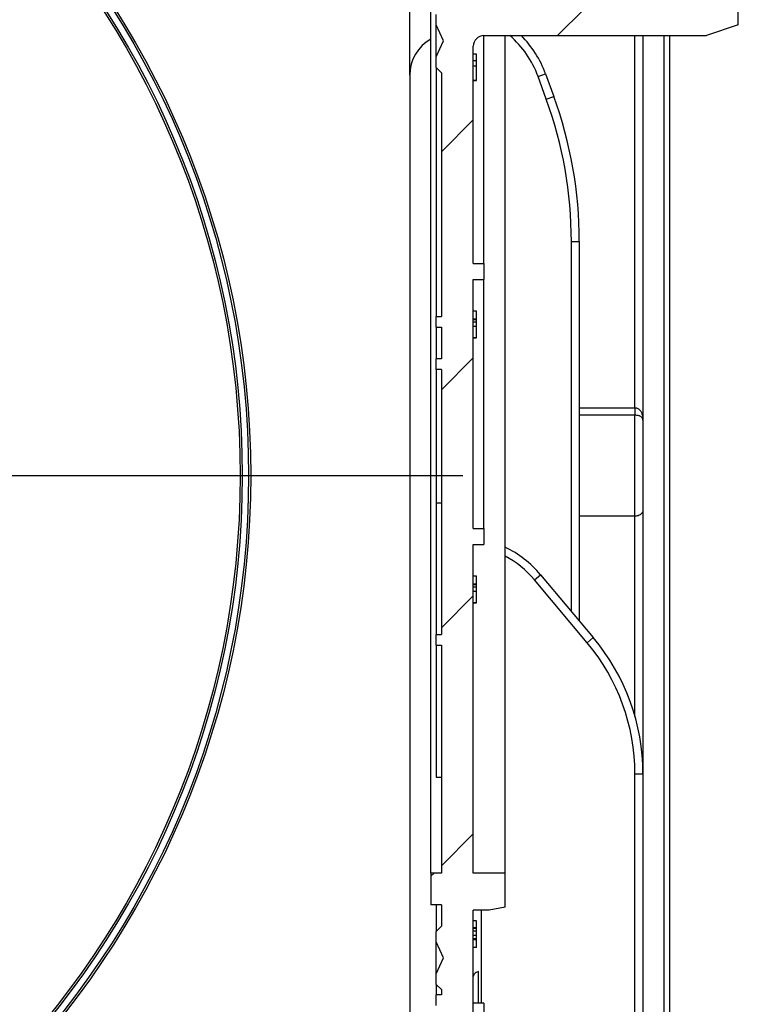
# Model space of a CAD drawing. Units: millimetres. Extents: x -446 to 6636, y -712 to 3696.
# Drawn here: x 2642 to 2778, y 1438 to 1624 of the extents above; entities that cross this region are included whole.
import ezdxf

# ---------------------------------------------------------------- set-up
doc = ezdxf.new("R2010")
doc.units = ezdxf.units.MM
doc.layers.add('FORMAT', color=7, linetype='Continuous')
doc.styles.add('SLDTEXTSTYLE1', font='TXT', dxfattribs={"width": 0.7})
doc.dimstyles.new('SLDDIMSTYLE2', dxfattribs={"dimtxt": 33.930745, "dimasz": 50, "dimexe": 0, "dimexo": 0.0625, "dimgap": 8.482686, "dimtad": 0, "dimtih": 1, "dimtoh": 1, "dimdec": 4, "dimlfac": 0.5, "dimrnd": 1e-09, "dimzin": 12, "dimdsep": 46, "dimtxsty": 'SLDTEXTSTYLE1', "dimsah": 1, "dimcen": 0, "dimadec": 0, "dimazin": 3, "dimtfac": 1, "dimtdec": 4, "dimtmove": 0, "dimatfit": 3, "dimfxl": 0, "dimfrac": 2, "dimtolj": 1, "dimtzin": 12, "dimarcsym": 0})

# ---------------------------------------------------------------- blocks, each defined once
blk = doc.blocks.new('_D_14')
at = {"layer": 'FORMAT', "ltscale": 10}
for p, q in [((2496.43, 1647.47), (2474.09, 1744.95)), ((2496.43, 1647.47), (2546.64, 1428.35)), ((2546.64, 1428.35), (2584.17, 1264.57)), ((2584.17, 1264.57), (2699.91, 1264.57))]:
    blk.add_line(p, q, dxfattribs=at)
for points in [[(2496.43, 1647.47), (2489.55, 1697.19), (2480.97, 1695.23)], [(2546.64, 1428.35), (2553.52, 1378.63), (2562.1, 1380.6)]]:
    blk.add_solid(points, dxfattribs=at)
at = {"layer": 'FORMAT', "ltscale": 10, "char_height": 33.931, "attachment_point": 1, "style": 'SLDTEXTSTYLE1'}
for s, insert in [('%%c', (2600.05, 1308.31)), ('110', (2649.25, 1308.31))]:
    blk.add_mtext(s, dxfattribs=dict(at, insert=insert))
blk = doc.blocks.new('SW_CENTERMARKSYMBOL_0')
at = {"layer": 'FORMAT', "color": 0, "ltscale": 10}
blk.add_line((10, 0), (204, 0), dxfattribs=at)

msp = doc.modelspace()

# ---------------------------------------------------------------- hatches: boundary and pattern name
at = {"linetype": 'Continuous', "lineweight": 18, "ltscale": 10}
h = msp.add_hatch(dxfattribs=at)
h.set_pattern_fill('ANSI31', scale=10, angle=3e-322, style=0)
edge = h.paths.add_edge_path(flags=0)
edge.add_line((2720.53445, 1507.91233), (2720.53445, 1505.91233))
edge.add_line((2720.53445, 1505.91233), (2721.53445, 1505.91233))
edge.add_line((2721.53445, 1505.91233), (2721.53445, 1462.91233))
edge.add_line((2721.53445, 1462.91233), (2719.53445, 1462.91233))
edge.add_line((2719.53445, 1462.91233), (2719.53445, 1456.91233))
edge.add_line((2719.53445, 1456.91233), (2721.53445, 1456.91233))
edge.add_line((2721.53445, 1456.91233), (2721.53445, 1452.91233))
edge.add_line((2721.53445, 1452.91233), (2720.53445, 1451.91233))
edge.add_line((2720.53445, 1451.91233), (2720.53445, 1449.91233))
edge.add_line((2720.53445, 1449.91233), (2721.93337, 1446.91233))
edge.add_line((2721.93337, 1446.91233), (2720.53445, 1443.91233))
edge.add_line((2720.53445, 1443.91233), (2720.53445, 1441.91233))
edge.add_line((2720.53445, 1441.91233), (2721.53445, 1440.91233))
edge.add_line((2721.53445, 1440.91233), (2721.53445, 1439.91233))
edge.add_line((2721.53445, 1439.91233), (2720.53445, 1439.91233))
edge.add_line((2720.53445, 1439.91233), (2720.53445, 1437.91233))
edge.add_line((2720.53445, 1437.91233), (2721.53445, 1437.91233))
edge.add_line((2721.53445, 1437.91233), (2721.53445, 1419.91233))
edge.add_line((2721.53445, 1419.91233), (2720.53445, 1419.91233))
edge.add_line((2720.53445, 1419.91233), (2720.53445, 1417.91233))
edge.add_line((2720.53445, 1417.91233), (2721.53445, 1417.91233))
edge.add_line((2721.53445, 1417.91233), (2721.53445, 1399.91233))
edge.add_line((2721.53445, 1399.91233), (2720.53445, 1399.91233))
edge.add_line((2720.53445, 1399.91233), (2720.53445, 1397.91233))
edge.add_line((2720.53445, 1397.91233), (2721.53445, 1397.91233))
edge.add_line((2721.53445, 1397.91233), (2721.53445, 1379.91233))
edge.add_line((2721.53445, 1379.91233), (2720.53445, 1379.91233))
edge.add_line((2720.53445, 1379.91233), (2720.53445, 1377.91233))
edge.add_line((2720.53445, 1377.91233), (2721.53445, 1377.91233))
edge.add_line((2721.53445, 1377.91233), (2721.53445, 1359.91233))
edge.add_line((2721.53445, 1359.91233), (2720.53445, 1359.91233))
edge.add_line((2720.53445, 1359.91233), (2720.53445, 1357.91233))
edge.add_line((2720.53445, 1357.91233), (2721.53445, 1357.91233))
edge.add_line((2721.53445, 1357.91233), (2721.53445, 1339.91233))
edge.add_line((2721.53445, 1339.91233), (2720.53445, 1339.91233))
edge.add_line((2720.53445, 1339.91233), (2720.53445, 1337.91233))
edge.add_line((2720.53445, 1337.91233), (2721.53445, 1337.91233))
edge.add_line((2721.53445, 1337.91233), (2721.53445, 1335.91233))
edge.add_line((2721.53445, 1335.91233), (2720.53445, 1335.91233))
edge.add_line((2720.53445, 1335.91233), (2711.53445, 1335.91233))
edge.add_line((2711.53445, 1335.91233), (2711.53445, 1331.91233))
edge.add_line((2711.53445, 1331.91233), (2721.53445, 1331.91233))
edge.add_line((2721.53445, 1331.91233), (2721.53445, 1323.91233))
edge.add_line((2721.53445, 1323.91233), (2711.53445, 1323.91233))
edge.add_line((2711.53445, 1323.91233), (2711.53445, 1319.91233))
edge.add_line((2711.53445, 1319.91233), (2757.93445, 1319.91233))
edge.add_line((2757.93445, 1319.91233), (2757.93445, 1324.91233))
edge.add_arc((2756.93445, 1324.91233), 1, 0, 90)
edge.add_line((2756.93445, 1325.91233), (2729.03445, 1325.91233))
edge.add_arc((2729.03445, 1327.41233), 1.5, 180, 270, ccw=False)
edge.add_line((2727.53445, 1327.41233), (2727.53445, 1371.91233))
edge.add_line((2727.53445, 1371.91233), (2728.53445, 1371.91233))
edge.add_line((2728.53445, 1371.91233), (2728.53445, 1374.91233))
edge.add_line((2728.53445, 1374.91233), (2727.53445, 1374.91233))
edge.add_line((2727.53445, 1374.91233), (2727.53445, 1389.91233))
edge.add_line((2727.53445, 1389.91233), (2729.53445, 1389.91233))
edge.add_line((2729.53445, 1389.91233), (2729.53445, 1431.31554))
edge.add_line((2729.53445, 1431.31554), (2727.53445, 1431.31554))
edge.add_line((2727.53445, 1431.31554), (2727.53445, 1455.91233))
edge.add_line((2727.53445, 1455.91233), (2730.53445, 1455.91233))
edge.add_line((2730.53445, 1455.91233), (2733.53445, 1456.44131))
edge.add_line((2733.53445, 1456.44131), (2733.53445, 1462.91233))
edge.add_line((2733.53445, 1462.91233), (2727.53445, 1462.91233))
edge.add_line((2727.53445, 1462.91233), (2727.53445, 1524.91233))
edge.add_line((2727.53445, 1524.91233), (2729.53445, 1524.91233))
edge.add_line((2729.53445, 1524.91233), (2729.53445, 1527.91233))
edge.add_line((2729.53445, 1527.91233), (2727.53445, 1527.91233))
edge.add_line((2727.53445, 1527.91233), (2727.53445, 1574.91233))
edge.add_line((2727.53445, 1574.91233), (2729.53445, 1574.91233))
edge.add_line((2729.53445, 1574.91233), (2729.53445, 1577.91233))
edge.add_line((2729.53445, 1577.91233), (2727.53445, 1577.91233))
edge.add_line((2727.53445, 1577.91233), (2727.53445, 1618.91233))
edge.add_arc((2729.53445, 1618.91233), 2, 90, 180, ccw=False)
edge.add_line((2729.53445, 1620.91233), (2771.53445, 1620.91233))
edge.add_line((2771.53445, 1620.91233), (2777.53445, 1622.91233))
edge.add_line((2777.53445, 1622.91233), (2777.53445, 1625.91233))
edge.add_line((2777.53445, 1625.91233), (2729.53445, 1625.91233))
edge.add_arc((2729.53445, 1627.91233), 2, 180, 270, ccw=False)
edge.add_line((2727.53445, 1627.91233), (2727.53445, 1668.91233))
edge.add_arc((2729.53445, 1668.91233), 2, 90, 180, ccw=False)
edge.add_line((2729.53445, 1670.91233), (2771.53445, 1670.91233))
edge.add_line((2771.53445, 1670.91233), (2777.53445, 1672.91233))
edge.add_line((2777.53445, 1672.91233), (2777.53445, 1675.91233))
edge.add_line((2777.53445, 1675.91233), (2729.53445, 1675.91233))
edge.add_arc((2729.53445, 1677.91233), 2, 180, 270, ccw=False)
edge.add_line((2727.53445, 1677.91233), (2727.53445, 1881.91233))
edge.add_arc((2729.53445, 1881.91233), 2, 90, 180, ccw=False)
edge.add_line((2729.53445, 1883.91233), (2777.53445, 1883.91233))
edge.add_line((2777.53445, 1883.91233), (2777.53445, 1886.91233))
edge.add_line((2777.53445, 1886.91233), (2771.53445, 1888.91233))
edge.add_line((2771.53445, 1888.91233), (2729.53445, 1888.91233))
edge.add_arc((2729.53445, 1890.91233), 2, 180, 270, ccw=False)
edge.add_line((2727.53445, 1890.91233), (2727.53445, 1931.91233))
edge.add_arc((2729.53445, 1931.91233), 2, 90, 180, ccw=False)
edge.add_line((2729.53445, 1933.91233), (2777.53445, 1933.91233))
edge.add_line((2777.53445, 1933.91233), (2777.53445, 1936.91233))
edge.add_line((2777.53445, 1936.91233), (2771.53445, 1938.91233))
edge.add_line((2771.53445, 1938.91233), (2729.53445, 1938.91233))
edge.add_arc((2729.53445, 1940.91233), 2, 180, 270, ccw=False)
edge.add_line((2727.53445, 1940.91233), (2727.53445, 1981.91233))
edge.add_line((2727.53445, 1981.91233), (2729.53445, 1981.91233))
edge.add_line((2729.53445, 1981.91233), (2729.53445, 1984.91233))
edge.add_line((2729.53445, 1984.91233), (2727.53445, 1984.91233))
edge.add_line((2727.53445, 1984.91233), (2727.53445, 2031.91233))
edge.add_line((2727.53445, 2031.91233), (2729.53445, 2031.91233))
edge.add_line((2729.53445, 2031.91233), (2729.53445, 2034.91233))
edge.add_line((2729.53445, 2034.91233), (2727.53445, 2034.91233))
edge.add_line((2727.53445, 2034.91233), (2727.53445, 2096.91233))
edge.add_line((2727.53445, 2096.91233), (2733.53445, 2096.91233))
edge.add_line((2733.53445, 2096.91233), (2733.53445, 2103.38335))
edge.add_line((2733.53445, 2103.38335), (2730.53445, 2103.91233))
edge.add_line((2730.53445, 2103.91233), (2727.53445, 2103.91233))
edge.add_line((2727.53445, 2103.91233), (2727.53445, 2120.79339))
edge.add_arc((2729.03445, 2120.79339), 1.5, 108.0753443, 180, ccw=False)
edge.add_arc((2722.3637, 2141.23235), 20, 288.0753443, 340)
edge.add_line((2741.15755, 2134.39195), (2742.70986, 2138.65688))
edge.add_arc((2667.53445, 2166.01849), 80, 340, 360)
edge.add_line((2747.53445, 2166.01849), (2747.53445, 2231.41233))
edge.add_arc((2749.03445, 2231.41233), 1.5, 90, 180, ccw=False)
edge.add_line((2749.03445, 2232.91233), (2758.03445, 2232.91233))
edge.add_arc((2758.03445, 2234.41233), 1.5, 270, 360)
edge.add_line((2759.53445, 2234.41233), (2759.53445, 2237.41233))
edge.add_arc((2758.03445, 2237.41233), 1.5, 0, 90)
edge.add_line((2758.03445, 2238.91233), (2749.03445, 2238.91233))
edge.add_arc((2749.03445, 2240.41233), 1.5, 180, 270, ccw=False)
edge.add_line((2747.53445, 2240.41233), (2747.53445, 2433.96806))
edge.add_arc((2749.03445, 2433.96806), 1.5, 121.5881355, 180, ccw=False)
edge.add_arc((2743.53445, 2442.91233), 9, 301.5881355, 360)
edge.add_line((2752.53445, 2442.91233), (2752.53445, 2465.91233))
edge.add_arc((2743.53445, 2465.91233), 9, 0, 8.2132107)
edge.add_arc((2753.92675, 2467.41233), 1.5, 99.0282794, 188.2132107, ccw=False)
edge.add_arc((2753.53445, 2469.88136), 1, 279.0282794, 360)
edge.add_line((2754.53445, 2469.88136), (2754.53445, 2472.91233))
edge.add_arc((2753.53445, 2472.91233), 1, 0, 90)
edge.add_line((2753.53445, 2473.91233), (2747.65756, 2473.91233))
edge.add_arc((2743.53445, 2465.91233), 9, 62.7339555, 90)
edge.add_arc((2743.53445, 2475.91233), 1, 180, 270, ccw=False)
edge.add_line((2742.53445, 2475.91233), (2742.53445, 2495.41233))
edge.add_arc((2744.03445, 2495.41233), 1.5, 90, 180, ccw=False)
edge.add_line((2744.03445, 2496.91233), (2753.03445, 2496.91233))
edge.add_arc((2753.03445, 2498.41233), 1.5, 270, 360)
edge.add_line((2754.53445, 2498.41233), (2754.53445, 2500.41233))
edge.add_arc((2756.03445, 2500.41233), 1.5, 90, 180, ccw=False)
edge.add_line((2756.03445, 2501.91233), (2764.53445, 2501.91233))
edge.add_arc((2764.53445, 2502.91233), 1, 270, 360)
edge.add_line((2765.53445, 2502.91233), (2765.53445, 2512.91233))
edge.add_arc((2766.53445, 2512.91233), 1, 90, 180, ccw=False)
edge.add_line((2766.53445, 2513.91233), (2776.53445, 2513.91233))
edge.add_arc((2776.53445, 2514.91233), 1, 270, 360)
edge.add_line((2777.53445, 2514.91233), (2777.53445, 2519.91233))
edge.add_line((2777.53445, 2519.91233), (2759.53445, 2519.91233))
edge.add_line((2759.53445, 2519.91233), (2759.53445, 2504.91233))
edge.add_line((2759.53445, 2504.91233), (2740.19866, 2504.91233))
edge.add_arc((2740.19866, 2503.91233), 1, 90, 135)
edge.add_line((2739.49156, 2504.61944), (2738.57734, 2503.70522))
edge.add_arc((2737.87024, 2504.41233), 1, 270, 315, ccw=False)
edge.add_line((2737.87024, 2503.41233), (2726.53445, 2503.41233))
edge.add_arc((2726.53445, 2502.41233), 1, 90, 180)
edge.add_line((2725.53445, 2502.41233), (2725.53445, 2492.91233))
edge.add_line((2725.53445, 2492.91233), (2721.53445, 2492.91233))
edge.add_line((2721.53445, 2492.91233), (2721.53445, 2489.31233))
edge.add_line((2721.53445, 2489.31233), (2726.07509, 2485.50228))
edge.add_arc((2722.86116, 2481.67205), 5, -40, 50, ccw=False)
edge.add_line((2726.69138, 2478.45812), (2721.53445, 2472.31233))
edge.add_line((2721.53445, 2472.31233), (2721.53445, 2468.91233))
edge.add_line((2721.53445, 2468.91233), (2743.53445, 2468.91233))
edge.add_arc((2743.53445, 2464.91233), 4, 0, 90, ccw=False)
edge.add_line((2747.53445, 2464.91233), (2747.53445, 2442.91233))
edge.add_arc((2743.53445, 2442.91233), 4, 270, 360, ccw=False)
edge.add_line((2743.53445, 2438.91233), (2721.53445, 2438.91233))
edge.add_line((2721.53445, 2438.91233), (2721.53445, 2411.91233))
edge.add_line((2721.53445, 2411.91233), (2720.53445, 2411.91233))
edge.add_line((2720.53445, 2411.91233), (2720.53445, 2409.91233))
edge.add_line((2720.53445, 2409.91233), (2721.53445, 2409.91233))
edge.add_line((2721.53445, 2409.91233), (2721.53445, 2384.91233))
edge.add_line((2721.53445, 2384.91233), (2720.53445, 2384.91233))
edge.add_line((2720.53445, 2384.91233), (2720.53445, 2381.91233))
edge.add_line((2720.53445, 2381.91233), (2721.53445, 2381.91233))
edge.add_line((2721.53445, 2381.91233), (2721.53445, 2333.91233))
edge.add_line((2721.53445, 2333.91233), (2720.53445, 2333.91233))
edge.add_line((2720.53445, 2333.91233), (2720.53445, 2331.91233))
edge.add_line((2720.53445, 2331.91233), (2721.53445, 2331.91233))
edge.add_line((2721.53445, 2331.91233), (2721.53445, 2322.91233))
edge.add_line((2721.53445, 2322.91233), (2720.53445, 2322.91233))
edge.add_line((2720.53445, 2322.91233), (2720.53445, 2320.91233))
edge.add_line((2720.53445, 2320.91233), (2721.53445, 2320.91233))
edge.add_line((2721.53445, 2320.91233), (2721.53445, 2286.91233))
edge.add_line((2721.53445, 2286.91233), (2720.53445, 2286.91233))
edge.add_line((2720.53445, 2286.91233), (2720.53445, 2284.91233))
edge.add_line((2720.53445, 2284.91233), (2721.53445, 2284.91233))
edge.add_line((2721.53445, 2284.91233), (2721.53445, 2273.91233))
edge.add_line((2721.53445, 2273.91233), (2720.53445, 2273.91233))
edge.add_line((2720.53445, 2273.91233), (2720.53445, 2271.91233))
edge.add_line((2720.53445, 2271.91233), (2721.53445, 2271.91233))
edge.add_line((2721.53445, 2271.91233), (2721.53445, 2253.45233))
edge.add_line((2721.53445, 2253.45233), (2720.53445, 2253.45233))
edge.add_line((2720.53445, 2253.45233), (2720.53445, 2251.45233))
edge.add_line((2720.53445, 2251.45233), (2721.53445, 2251.45233))
edge.add_line((2721.53445, 2251.45233), (2721.53445, 2225.91233))
edge.add_line((2721.53445, 2225.91233), (2720.53445, 2224.91233))
edge.add_line((2720.53445, 2224.91233), (2720.53445, 2222.91233))
edge.add_line((2720.53445, 2222.91233), (2721.93337, 2219.91233))
edge.add_line((2721.93337, 2219.91233), (2720.53445, 2216.91233))
edge.add_line((2720.53445, 2216.91233), (2720.53445, 2214.91233))
edge.add_line((2720.53445, 2214.91233), (2721.53445, 2213.91233))
edge.add_line((2721.53445, 2213.91233), (2721.53445, 2167.91233))
edge.add_line((2721.53445, 2167.91233), (2720.53445, 2167.91233))
edge.add_line((2720.53445, 2167.91233), (2720.53445, 2165.91233))
edge.add_line((2720.53445, 2165.91233), (2721.53445, 2165.91233))
edge.add_line((2721.53445, 2165.91233), (2721.53445, 2154.91233))
edge.add_line((2721.53445, 2154.91233), (2720.53445, 2154.91233))
edge.add_line((2720.53445, 2154.91233), (2720.53445, 2152.91233))
edge.add_line((2720.53445, 2152.91233), (2721.53445, 2152.91233))
edge.add_line((2721.53445, 2152.91233), (2721.53445, 2107.91233))
edge.add_line((2721.53445, 2107.91233), (2720.53445, 2107.91233))
edge.add_line((2720.53445, 2107.91233), (2720.53445, 2105.91233))
edge.add_line((2720.53445, 2105.91233), (2721.53445, 2105.91233))
edge.add_line((2721.53445, 2105.91233), (2721.53445, 2102.91233))
edge.add_line((2721.53445, 2102.91233), (2719.53445, 2102.91233))
edge.add_line((2719.53445, 2102.91233), (2719.53445, 2096.91233))
edge.add_line((2719.53445, 2096.91233), (2721.53445, 2096.91233))
edge.add_line((2721.53445, 2096.91233), (2721.53445, 2056.02269))
edge.add_line((2721.53445, 2056.02269), (2720.53445, 2056.02269))
edge.add_line((2720.53445, 2056.02269), (2720.53445, 2045.26467))
edge.add_line((2720.53445, 2045.26467), (2721.53445, 2045.26467))
edge.add_line((2721.53445, 2045.26467), (2721.53445, 1965.91233))
edge.add_line((2721.53445, 1965.91233), (2720.53445, 1965.91233))
edge.add_line((2720.53445, 1965.91233), (2720.53445, 1963.91233))
edge.add_line((2720.53445, 1963.91233), (2721.53445, 1963.91233))
edge.add_line((2721.53445, 1963.91233), (2721.53445, 1943.91233))
edge.add_line((2721.53445, 1943.91233), (2720.53445, 1943.91233))
edge.add_line((2720.53445, 1943.91233), (2720.53445, 1941.91233))
edge.add_line((2720.53445, 1941.91233), (2721.53445, 1941.91233))
edge.add_line((2721.53445, 1941.91233), (2721.53445, 1935.42344))
edge.add_line((2721.53445, 1935.42344), (2711.53445, 1935.42344))
edge.add_line((2711.53445, 1935.42344), (2711.53445, 1931.91233))
edge.add_line((2711.53445, 1931.91233), (2721.53445, 1931.91233))
edge.add_line((2721.53445, 1931.91233), (2721.53445, 1923.91233))
edge.add_line((2721.53445, 1923.91233), (2711.53445, 1923.91233))
edge.add_line((2711.53445, 1923.91233), (2711.53445, 1919.91233))
edge.add_line((2711.53445, 1919.91233), (2723.53445, 1919.91233))
edge.add_line((2723.53445, 1919.91233), (2723.53445, 1913.91233))
edge.add_line((2723.53445, 1913.91233), (2721.53445, 1913.91233))
edge.add_line((2721.53445, 1913.91233), (2721.53445, 1894.71233))
edge.add_line((2721.53445, 1894.71233), (2720.53445, 1894.71233))
edge.add_line((2720.53445, 1894.71233), (2720.53445, 1890.91233))
edge.add_line((2720.53445, 1890.91233), (2721.53445, 1890.91233))
edge.add_line((2721.53445, 1890.91233), (2721.53445, 1785.91233))
edge.add_line((2721.53445, 1785.91233), (2720.53445, 1784.91233))
edge.add_line((2720.53445, 1784.91233), (2720.53445, 1782.91233))
edge.add_line((2720.53445, 1782.91233), (2721.93337, 1779.91233))
edge.add_line((2721.93337, 1779.91233), (2720.53445, 1776.91233))
edge.add_line((2720.53445, 1776.91233), (2720.53445, 1774.91233))
edge.add_line((2720.53445, 1774.91233), (2721.53445, 1773.91233))
edge.add_line((2721.53445, 1773.91233), (2721.53445, 1733.91233))
edge.add_line((2721.53445, 1733.91233), (2720.53445, 1733.91233))
edge.add_line((2720.53445, 1733.91233), (2720.53445, 1731.91233))
edge.add_line((2720.53445, 1731.91233), (2721.53445, 1731.91233))
edge.add_line((2721.53445, 1731.91233), (2721.53445, 1686.91233))
edge.add_line((2721.53445, 1686.91233), (2720.53445, 1686.91233))
edge.add_line((2720.53445, 1686.91233), (2720.53445, 1684.91233))
edge.add_line((2720.53445, 1684.91233), (2721.53445, 1684.91233))
edge.add_line((2721.53445, 1684.91233), (2721.53445, 1668.91233))
edge.add_line((2721.53445, 1668.91233), (2720.53445, 1668.91233))
edge.add_line((2720.53445, 1668.91233), (2720.53445, 1666.91233))
edge.add_line((2720.53445, 1666.91233), (2721.53445, 1666.91233))
edge.add_line((2721.53445, 1666.91233), (2721.53445, 1625.91233))
edge.add_line((2721.53445, 1625.91233), (2720.53445, 1624.91233))
edge.add_line((2720.53445, 1624.91233), (2720.53445, 1622.91233))
edge.add_line((2720.53445, 1622.91233), (2721.93337, 1619.91233))
edge.add_line((2721.93337, 1619.91233), (2720.53445, 1616.91233))
edge.add_line((2720.53445, 1616.91233), (2720.53445, 1614.91233))
edge.add_line((2720.53445, 1614.91233), (2721.53445, 1613.91233))
edge.add_line((2721.53445, 1613.91233), (2721.53445, 1567.91233))
edge.add_line((2721.53445, 1567.91233), (2720.53445, 1567.91233))
edge.add_line((2720.53445, 1567.91233), (2720.53445, 1565.91233))
edge.add_line((2720.53445, 1565.91233), (2721.53445, 1565.91233))
edge.add_line((2721.53445, 1565.91233), (2721.53445, 1559.91233))
edge.add_line((2721.53445, 1559.91233), (2720.53445, 1559.91233))
edge.add_line((2720.53445, 1559.91233), (2720.53445, 1557.91233))
edge.add_line((2720.53445, 1557.91233), (2721.53445, 1557.91233))
edge.add_line((2721.53445, 1557.91233), (2721.53445, 1507.91233))
edge.add_line((2721.53445, 1507.91233), (2720.53445, 1507.91233))

# ---------------------------------------------------------------- linework, layer by layer
at = {"color": 7, "linetype": 'Continuous', "lineweight": 25, "ltscale": 10}
for p, q in [((2719.53445, 1462.91233), (2719.53445, 1655.34608)), ((2715.53445, 1613.45195), (2715.53445, 1647.85295)), ((2777.53445, 1622.91233), (2777.53445, 1625.91233)), ((2720.53445, 1622.91233), (2720.53445, 1624.91233)), ((2721.93337, 1619.91233), (2720.53445, 1622.91233)), ((2720.53445, 1616.91233), (2720.53445, 1622.91233)), ((2777.53445, 1622.91233), (2771.53445, 1620.91233)), ((2720.53445, 1616.91233), (2721.93337, 1619.91233)), ((2729.53445, 1620.91233), (2771.53445, 1620.91233)), ((2729.53445, 1577.91233), (2729.53445, 1620.91233)), ((2733.53445, 1462.91233), (2733.53445, 1620.91233)), ((2759.53445, 1620.91233), (2759.53445, 1548.3533)), ((2764.53445, 1620.91233), (2764.53445, 1331.41233)), ((2727.53445, 1577.91233), (2727.53445, 1618.91233)), ((2720.53445, 1614.91233), (2720.53445, 1616.91233)), ((2728.13445, 1617.41233), (2727.53445, 1617.41233)), ((2720.53445, 1614.91233), (2721.53445, 1613.91233)), ((2720.53445, 1614.91233), (2720.53445, 1567.91233)), ((2728.13445, 1616.13028), (2727.53445, 1616.13028)), ((2728.13445, 1615.16874), (2727.53445, 1615.16874)), ((2728.13445, 1615.16874), (2728.13445, 1616.13028)), ((2728.13445, 1612.41233), (2728.13445, 1615.16874)), ((2715.53445, 1613.45195), (2715.53445, 1343.91233)), ((2721.53445, 1613.91233), (2721.53445, 1567.91233)), ((2739.74801, 1613.18695), (2741.15755, 1613.69998)), ((2741.30032, 1608.92203), (2739.74801, 1613.18695)), ((2741.15755, 1613.69998), (2742.70986, 1609.43506)), ((2728.13445, 1612.41233), (2727.53445, 1612.41233)), ((2728.13445, 1612.34823), (2727.53445, 1612.34823)), ((2741.30032, 1608.92203), (2742.70986, 1609.43506)), ((2746.03445, 1582.07345), (2747.53445, 1582.07345)), ((2747.53445, 1582.07345), (2747.53445, 1510.47037)), ((2727.53445, 1577.91233), (2729.53445, 1577.91233)), ((2729.53445, 1577.91233), (2729.53445, 1574.91233)), ((2727.53445, 1574.91233), (2729.53445, 1574.91233)), ((2727.53445, 1527.91233), (2727.53445, 1574.91233)), ((2729.53445, 1527.91233), (2729.53445, 1574.91233)), ((2720.53445, 1567.91233), (2721.53445, 1567.91233)), ((2720.53445, 1565.91233), (2720.53445, 1567.91233)), ((2728.13445, 1568.91233), (2727.53445, 1568.91233)), ((2728.13445, 1567.40392), (2727.53445, 1567.40392)), ((2728.13445, 1567.30976), (2727.53445, 1567.30976)), ((2728.13445, 1566.84502), (2727.53445, 1566.84502)), ((2728.13445, 1566.03773), (2727.53445, 1566.03773)), ((2728.13445, 1567.30976), (2728.13445, 1567.40392)), ((2728.13445, 1566.38829), (2728.13445, 1566.6452)), ((2720.53445, 1565.91233), (2721.53445, 1565.91233)), ((2720.53445, 1565.91233), (2720.53445, 1559.91233)), ((2721.53445, 1565.91233), (2721.53445, 1559.91233)), ((2728.13445, 1563.91233), (2727.53445, 1563.91233)), ((2728.13445, 1563.84823), (2727.53445, 1563.84823)), ((2721.53445, 1559.91233), (2720.53445, 1559.91233)), ((2720.53445, 1557.91233), (2720.53445, 1559.91233)), ((2721.53445, 1557.91233), (2720.53445, 1557.91233)), ((2720.53445, 1557.91233), (2720.53445, 1532.76782)), ((2721.53445, 1557.91233), (2721.53445, 1507.91233)), ((2758.03445, 1550.69426), (2758.03445, 1549.28792)), ((2758.03445, 1530.22987), (2758.03445, 1549.28792)), ((2759.53445, 1548.3533), (2759.53445, 1531.47136)), ((2720.53445, 1532.76782), (2721.53445, 1532.76782)), ((2720.53445, 1532.76782), (2720.53445, 1507.91233)), ((2759.53445, 1531.47136), (2759.53445, 1481.61052)), ((2758.03445, 1530.22987), (2747.53445, 1530.22987)), ((2727.53445, 1527.91233), (2729.53445, 1527.91233)), ((2729.53445, 1527.91233), (2729.53445, 1524.91233)), ((2727.53445, 1524.91233), (2729.53445, 1524.91233)), ((2727.53445, 1462.91233), (2727.53445, 1524.91233)), ((2728.13445, 1518.91233), (2727.53445, 1518.91233)), ((2739.05953, 1518.2368), (2740.20859, 1519.20099)), ((2749.02716, 1506.35784), (2739.05953, 1518.2368)), ((2740.20859, 1519.20099), (2750.17623, 1507.32202)), ((2728.13445, 1517.40392), (2727.53445, 1517.40392)), ((2728.13445, 1517.30976), (2727.53445, 1517.30976)), ((2728.13445, 1516.84502), (2727.53445, 1516.84502)), ((2728.13445, 1516.03773), (2727.53445, 1516.03773)), ((2728.13445, 1517.30976), (2728.13445, 1517.40392)), ((2728.13445, 1513.91233), (2727.53445, 1513.91233)), ((2728.13445, 1513.84823), (2727.53445, 1513.84823)), ((2720.53445, 1507.91233), (2721.53445, 1507.91233)), ((2720.53445, 1505.91233), (2720.53445, 1507.91233)), ((2749.02716, 1506.35784), (2750.17623, 1507.32202)), ((2720.53445, 1505.91233), (2721.53445, 1505.91233)), ((2720.53445, 1505.91233), (2720.53445, 1481.02794)), ((2721.53445, 1505.91233), (2721.53445, 1462.91233)), ((2720.53445, 1481.02794), (2721.53445, 1481.02794)), ((2758.03445, 1327.15732), (2758.03445, 1481.61052)), ((2758.03445, 1481.61052), (2759.53445, 1481.61052)), ((2759.53445, 1481.61052), (2759.53445, 1327.41233)), ((2719.53445, 1462.91233), (2719.53445, 1456.91233)), ((2721.53445, 1462.91233), (2719.53445, 1462.91233)), ((2733.53445, 1462.91233), (2727.53445, 1462.91233)), ((2733.53445, 1456.44131), (2733.53445, 1462.91233)), ((2721.53445, 1456.91233), (2719.53445, 1456.91233)), ((2720.53445, 1456.91233), (2720.53445, 1451.91233)), ((2721.53445, 1456.91233), (2721.53445, 1452.91233)), ((2733.53445, 1456.44131), (2730.53445, 1455.91233)), ((2730.53445, 1455.91233), (2727.53445, 1455.91233)), ((2727.53445, 1431.31554), (2727.53445, 1455.91233)), ((2721.53445, 1452.91233), (2720.53445, 1451.91233)), ((2728.13445, 1453.91233), (2727.53445, 1453.91233)), ((2720.53445, 1449.91233), (2720.53445, 1451.91233)), ((2728.13445, 1452.5822), (2727.53445, 1452.5822)), ((2728.13445, 1452.43797), (2727.53445, 1452.43797)), ((2728.13445, 1451.92515), (2727.53445, 1451.92515)), ((2728.13445, 1451.14891), (2727.53445, 1451.14891)), ((2728.13445, 1452.62158), (2728.13445, 1452.63028)), ((2728.13445, 1452.43797), (2728.13445, 1452.5822)), ((2728.13445, 1451.14891), (2728.13445, 1451.92515)), ((2721.93337, 1446.91233), (2720.53445, 1449.91233)), ((2720.53445, 1443.91233), (2720.53445, 1449.91233)), ((2728.13445, 1450.47383), (2727.53445, 1450.47383)), ((2728.13445, 1450.45079), (2727.53445, 1450.45079)), ((2728.13445, 1450.3326), (2727.53445, 1450.3326)), ((2728.13445, 1450.3326), (2728.13445, 1450.45079)), ((2728.13445, 1448.84823), (2727.53445, 1448.84823)), ((2720.53445, 1443.91233), (2721.93337, 1446.91233)), ((2720.53445, 1441.91233), (2720.53445, 1443.91233)), ((2728.53445, 1438.37748), (2728.53445, 1444.31485)), ((2720.53445, 1441.91233), (2721.53445, 1440.91233)), ((2720.53445, 1441.91233), (2720.53445, 1439.91233)), ((2720.53445, 1437.91233), (2720.53445, 1439.91233)), ((2721.53445, 1439.91233), (2720.53445, 1439.91233)), ((2721.53445, 1440.91233), (2721.53445, 1439.91233)), ((2729.53445, 1438.37748), (2727.53445, 1438.37748)), ((2729.53445, 1438.37748), (2729.53445, 1431.31554))]:
    msp.add_line(p, q, dxfattribs=at)
at = {"color": 8, "linetype": 'Continuous', "lineweight": 25, "ltscale": 10}
for p, q in [((2758.03445, 1550.69426), (2758.03445, 1620.91233)), ((2763.53445, 1331.41233), (2763.53445, 1620.91233)), ((2746.03445, 1512.258), (2746.03445, 1582.07345)), ((2747.53445, 1550.69426), (2758.03445, 1550.69426)), ((2758.03445, 1549.28792), (2747.53445, 1549.28792)), ((2758.03445, 1492.46179), (2758.03445, 1530.22987)), ((2729.03445, 1455.91233), (2729.03445, 1438.37748))]:
    msp.add_line(p, q, dxfattribs=at)
at = {"color": 7, "linetype": 'Continuous', "lineweight": 25, "ltscale": 100}
for radius in [164, 163.6, 162.4, 162]:
    msp.add_circle((2521.53445, 1537.91233), radius, dxfattribs=at)
for centre, radius, start, end in [((2723.33445, 1613.45195), 7.8, 119.1553654, 180), ((2729.53445, 1618.91233), 2, 90, 180), ((2722.3637, 1606.85958), 20, 20, 44.6389856), ((2667.53445, 1582.07345), 78.5, 0, 20), ((2667.53445, 1582.07345), 80, 0, 20), ((2724.88771, 1506.34523), 20, 40, 64.3840241), ((2719.53445, 1481.61052), 40, 0, 40), ((2719.53445, 1481.61052), 38.5, 0, 40)]:
    msp.add_arc(centre, radius, start, end, dxfattribs=at)
at = {"color": 8, "linetype": 'Continuous', "lineweight": 25, "ltscale": 100}
for centre, start, end in [((2722.3637, 1606.85958), 20, 49.4296496), ((2724.88771, 1506.34523), 40, 62.1348903)]:
    msp.add_arc(centre, 18.5, start, end, dxfattribs=at)
at = {"color": 7, "linetype": 'Continuous', "lineweight": 25, "ltscale": 10}
for points, knots in [([(2728.13445, 1616.13028), (2728.13445, 1616.29107), (2728.13445, 1616.57768), (2728.13445, 1617.1577), (2728.13445, 1617.41233)], [0, 0, 0, 0, 0.560993246, 1, 1, 1, 1]), ([(2728.13445, 1567.40392), (2728.13445, 1567.6336), (2728.13445, 1568.0909), (2728.13445, 1568.62105), (2728.13445, 1568.87636), (2728.13445, 1568.90033), (2728.13445, 1568.91233)], [0, 0, 0, 0, 0.28075187, 0.558970148, 0.779274519, 1, 1, 1, 1]), ([(2728.13445, 1566.84502), (2728.13445, 1566.94466), (2728.13445, 1567.07626), (2728.13445, 1567.22783), (2728.13445, 1567.26464)], [0, 0, 0, 0, 0.757133762, 1, 1, 1, 1]), ([(2728.13445, 1566.03773), (2728.13445, 1566.18063), (2728.13445, 1566.43571), (2728.13445, 1566.72), (2728.13445, 1566.84502)], [0, 0, 0, 0, 0.560236612, 1, 1, 1, 1]), ([(2728.13445, 1563.91233), (2728.13445, 1564.15008), (2728.13445, 1564.62573), (2728.13445, 1565.34467), (2728.13445, 1565.7747), (2728.13445, 1566.03773)], [0, 0, 0, 0, 0.279577062, 0.559337734, 1, 1, 1, 1]), ([(2758.03445, 1550.69426), (2758.1385, 1550.68576), (2758.28376, 1550.67389), (2758.57569, 1550.56897), (2758.77111, 1550.43477), (2759.04956, 1550.15472), (2759.26083, 1549.8173), (2759.43006, 1549.32893), (2759.51595, 1548.85657), (2759.53428, 1548.52708), (2759.53445, 1548.35787), (2759.53445, 1548.3533)], [0, 0, 0, 0, 0.090070096, 0.125755256, 0.276313408, 0.30557821, 0.508978488, 0.668705633, 0.831010086, 0.995437056, 1, 1, 1, 1]), ([(2759.53445, 1548.3533), (2759.53445, 1548.35532), (2759.53413, 1548.49816), (2759.4853, 1548.70039), (2759.26166, 1548.95614), (2759.04032, 1549.09086), (2758.75643, 1549.19546), (2758.57767, 1549.23903), (2758.30733, 1549.27818), (2758.16286, 1549.28334), (2758.03445, 1549.28792)], [0, 0, 0, 0, 0.004714535, 0.334168005, 0.491525777, 0.691070396, 0.734951244, 0.871075408, 0.885398818, 1, 1, 1, 1]), ([(2759.53445, 1531.47136), (2759.53444, 1531.46892), (2759.53411, 1531.30568), (2759.46859, 1530.99748), (2759.20161, 1530.63592), (2758.84515, 1530.3993), (2758.46209, 1530.25779), (2758.17714, 1530.23919), (2758.03445, 1530.22987)], [0, 0, 0, 0, 0.004051433, 0.271796884, 0.51904129, 0.686449858, 0.842988839, 1, 1, 1, 1]), ([(2728.13445, 1517.40392), (2728.13445, 1517.6336), (2728.13445, 1518.0909), (2728.13445, 1518.62105), (2728.13445, 1518.87636), (2728.13445, 1518.90033), (2728.13445, 1518.91233)], [0, 0, 0, 0, 0.28075187, 0.558970148, 0.779274519, 1, 1, 1, 1]), ([(2728.13445, 1516.84502), (2728.13445, 1516.94466), (2728.13445, 1517.07626), (2728.13445, 1517.22783), (2728.13445, 1517.26464)], [0, 0, 0, 0, 0.7571337617, 1, 1, 1, 1]), ([(2728.13445, 1516.03773), (2728.13445, 1516.18063), (2728.13445, 1516.43571), (2728.13445, 1516.72), (2728.13445, 1516.84502)], [0, 0, 0, 0, 0.560236612, 1, 1, 1, 1]), ([(2728.13445, 1513.91233), (2728.13445, 1514.15008), (2728.13445, 1514.62573), (2728.13445, 1515.34467), (2728.13445, 1515.7747), (2728.13445, 1516.03773)], [0, 0, 0, 0, 0.279577062, 0.559337734, 1, 1, 1, 1]), ([(2728.13445, 1452.5822), (2728.13445, 1452.78486), (2728.13445, 1453.18857), (2728.13445, 1453.64837), (2728.13445, 1453.87722), (2728.13445, 1453.90062), (2728.13445, 1453.91233)], [0, 0, 0, 0, 0.280733193, 0.55922989, 0.779497464, 1, 1, 1, 1]), ([(2728.13445, 1451.92515), (2728.13445, 1451.92814), (2728.13445, 1451.93409), (2728.13445, 1452.08981), (2728.13445, 1452.25657), (2728.13445, 1452.34768), (2728.13445, 1452.36253)], [0, 0, 0, 0, 0.34112346, 0.679596548, 0.947771672, 1, 1, 1, 1]), ([(2728.13445, 1450.47383), (2728.13445, 1450.57291), (2728.13445, 1450.77065), (2728.13445, 1451.0184), (2728.13445, 1451.19118), (2728.13445, 1451.21041), (2728.13445, 1451.22002)], [0, 0, 0, 0, 0.280735498, 0.560296161, 0.780292389, 1, 1, 1, 1]), ([(2728.13445, 1448.84823), (2728.13445, 1448.86933), (2728.13445, 1448.9115), (2728.13445, 1449.30528), (2728.13445, 1449.80398), (2728.13445, 1450.15633), (2728.13445, 1450.3326)], [0, 0, 0, 0, 0.279858973, 0.559145992, 0.779442853, 1, 1, 1, 1]), ([(2728.53445, 1444.31485), (2728.42461, 1444.28247), (2728.17576, 1444.20909), (2727.86201, 1444.01343), (2727.59347, 1443.72609), (2727.55566, 1443.49403), (2727.53445, 1443.3638)], [0, 0, 0, 0, 0.177845405, 0.402922594, 0.664936545, 1, 1, 1, 1])]:
    msp.add_open_spline(points, degree=3, knots=knots, dxfattribs=at)

# ---------------------------------------------------------------- block references
at = {"layer": 'FORMAT', "ltscale": 10}
msp.add_blockref('SW_CENTERMARKSYMBOL_0', (2521.53445, 1537.91233), dxfattribs=at)

# ---------------------------------------------------------------- dimensions: what is measured, and where the dimension line sits
dim = msp.add_diameter_dim_2p(p1=(2546.64161, 1428.35234), p2=(2496.42729, 1647.47231), dimstyle='SLDDIMSTYLE2', dxfattribs=at)
dim.commit()
dim.dimension.update_dxf_attribs({"geometry": '_D_14', "text_midpoint": (2649.9812, 1292.32544), "dimtype": 163})

doc.saveas('drawing.dxf')
